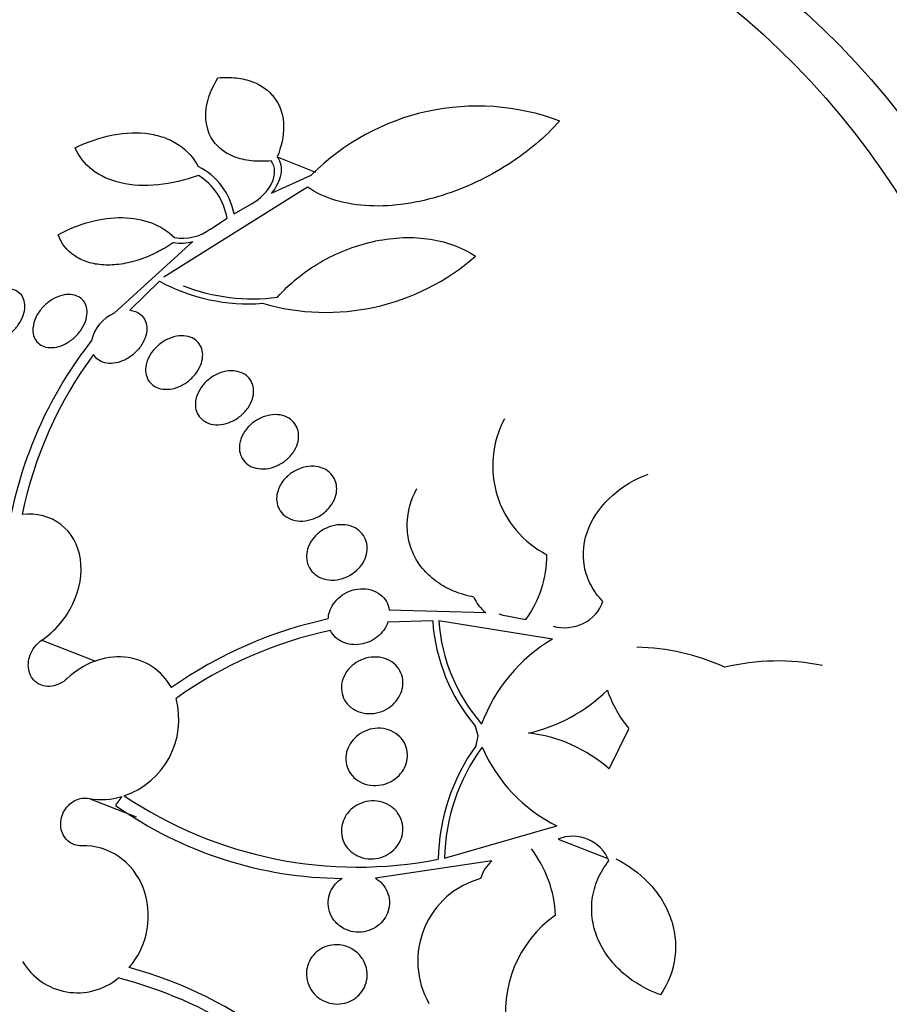
# Model space of a CAD drawing. Units: millimetres. Extents: x 0 to 1300, y 0 to 1742.
# Drawn here: x 997 to 1009, y 524 to 538 of the extents above; entities that cross this region are included whole.
import ezdxf
from ezdxf import colors
from ezdxf.entities.mleader import LeaderData, LeaderLine
from ezdxf.math import Vec2, Vec3

# ---------------------------------------------------------------- set-up
doc = ezdxf.new("R2010")
doc.units = ezdxf.units.MM
doc.layers.add('DV6_Défaut', color=7, linetype='Continuous')
doc.layers.add('Défaut', color=7, linetype='Continuous')

# ---------------------------------------------------------------- blocks, each defined once
blk = doc.blocks.new('_DOT')
at = {"color": 0}
blk.add_line((0, 0), (-1, 0), dxfattribs=at)
at = {"color": 0, "const_width": 0.333}
blk.add_lwpolyline([(-0.1665, 0, 1), (0.1665, 0, 1)], format="xyb", close=True, dxfattribs=at)
blk = doc.blocks.new('SE5')
at = {"layer": 'DV6_Défaut', "color": 7, "linetype": 'Continuous'}
for p, q in [((1000.238, 535.651), (1000.759, 535.447)), ((1000.161, 535.161), (1000.7, 535.406)), ((1000.65, 535.243), (998.706, 534.026)), ((999.654, 534.88), (999.891, 535.018)), ((999.336, 534.677), (999.559, 534.822)), ((998.031, 533.538), (999.097, 534.508)), ((998.644, 533.97), (998.245, 533.578)), ((1001.755, 529.524), (1003.063, 529.489)), ((1003.348, 529.445), (1003.605, 529.395)), ((1002.343, 529.378), (1001.738, 529.36)), ((1003.965, 529.13), (1002.426, 529.376)), ((997.053, 529.116), (997.777, 528.833)), ((1002.958, 527.821), (1002.924, 527.949)), ((1002.93, 527.689), (1002.958, 527.821)), ((1004.734, 527.374), (1004.998, 527.918)), ((997.694, 526.975), (998.329, 526.727)), ((1002.502, 526.166), (1004.025, 526.603)), ((1004.042, 526.424), (1004.713, 526.161)), ((1003.142, 526.131), (1001.568, 525.896))]:
    blk.add_line(p, q, dxfattribs=at)
for centre, radius, start, end in [((1002.948, 533.168), 3.172, 69.4313, 135.129), ((998.778, 534.722), 0.89, 10.2577, 63.8715), ((998.729, 534.687), 0.841, 9.2584, 58.2163), ((998.962, 535.18), 0.627, 259.3627, 306.693), ((998.938, 535.078), 0.592, 259.999, 285.5489), ((1000.901, 536.611), 3.062, 253.6726, 311.2639), ((999.852, 536.216), 2.551, 241.7298, 274.2508), ((999.905, 536.328), 2.595, 248.7491, 277.4556), ((998.248, 533.046), 0.537, 113.8484, 167.0143), ((1002.193, 529.671), 5.674, 141.9562, 168.6812), ((1002.179, 529.707), 5.506, 143.5244, 168.38), ((1004.502, 531.471), 1.347, 151.7343, 242.9004), ((1002.388, 530.273), 1.501, 324.1815, 359.9328), ((1003.348, 529.877), 0.482, 201.7559, 233.6982), ((1002.149, 523.729), 5.803, 102.1377, 125.1607), ((1003.408, 529.91), 0.469, 248.6737, 262.7584), ((1004.778, 529.536), 2.44, 183.7087, 220.5603), ((1004.803, 529.545), 2.383, 184.0581, 221.0375), ((1002.136, 523.732), 5.639, 102.0356, 125.4079), ((1005.097, 527.211), 2.228, 120.5491, 159.8086), ((1005.043, 526.003), 3.018, 65.4744, 88.7727), ((1007.009, 525.826), 3.008, 78.2922, 103.7239), ((1003.147, 530.047), 2.242, 282.6477, 314.1492), ((1006.272, 528.968), 1.651, 198.6861, 219.4613), ((997.816, 528.043), 1.091, 288.8186, 15.1055), ((1003.4, 525.844), 2.03, 48.9294, 83.2638), ((1005.104, 526.113), 2.685, 144.053, 179.173), ((1005.123, 526.113), 2.621, 143.5916, 178.8438), ((1004.982, 528.523), 2.146, 203.4675, 243.5053), ((1001.328, 531.703), 5.657, 236.0418, 281.1173), ((997.866, 527.865), 0.906, 259.0929, 287.4237), ((1001.156, 531.263), 5.37, 234.6818, 269.5931), ((1004.242, 525.941), 0.522, 21.3306, 112.5353), ((1002.453, 525.339), 1.552, 2.0767, 37.8614), ((1003.521, 525.724), 0.556, 132.9592, 162.539), ((1003.298, 524.775), 1.157, 105.4039, 209.6925), ((1004.927, 524.09), 1.599, 125.2765, 190.1164), ((997.535, 525.209), 0.863, 210.5985, 309.7676), ((996.785, 519.28), 5.598, 52.0078, 74.9818), ((996.648, 518.938), 5.79, 39.3954, 75.5999)]:
    blk.add_arc(centre, radius, start, end, dxfattribs=at)
for centre, major_axis, start_param, end_param in [((1008.424, 521.552), (-9.694, -24.758), 0, 3.749035), ((1007.558, 521.891), (-9.445, -24.122), 0, 3.84615), ((1008.099, 521.679), (-9.606, -24.532), 0, 3.764997), ((1008.776, 521.414), (-9.784, -24.986), 0, 3.674519), ((1005.662, 522.633), (-8.742, -22.326), 0, 4.15598), ((1005.391, 522.739), (-8.621, -22.018), 0, 4.125452), ((1004.691, 523.013), (-8.26, -21.095), 0, 3.809823), ((1001.441, 524.286), (-6.893, -17.605), 0, 4.32116), ((1001.441, 524.286), (-6.891, -17.599), 0, 4.321109), ((1001.441, 524.286), (-6.745, -17.227), 0, 3.815868), ((1000.832, 524.525), (-6.563, -16.761), 0, 3.886616), ((1004.691, 523.013), (-8.021, -20.486), 0, 3.141593), ((1000.343, 524.716), (-6.381, -16.295), 0.562065, 3.937623), ((1002.877, 523.724), (-7.474, -19.089), 0.017355, 3.141593), ((1003.337, 523.544), (-7.474, -19.089), 0, 3.141593), ((1004.149, 523.226), (-8.021, -20.486), 0.395568, 2.761051)]:
    blk.add_ellipse(centre, major_axis=major_axis, ratio=0.81339, start_param=start_param, end_param=end_param, dxfattribs=at)
for centre, major_axis in [((998.658, 525.376), (-5.56, -14.2)), ((998.361, 525.492), (-5.378, -13.735))]:
    blk.add_ellipse(centre, major_axis=major_axis, ratio=0.81339, dxfattribs=at)
for points, knots in [([(1009.661, 543.018), (1009.174, 543.188), (1008.086, 543.559), (1006.044, 543.839), (1003.733, 543.838), (1001.389, 543.481), (999.077, 542.782), (996.826, 541.749), (994.678, 540.399), (992.671, 538.753), (990.84, 536.841), (989.219, 534.695), (987.836, 532.355), (986.717, 529.86), (985.882, 527.255), (985.346, 524.584), (985.121, 521.894), (985.212, 519.231), (985.621, 516.644), (986.342, 514.179), (987.365, 511.884), (988.669, 509.803), (990.233, 507.972), (992.009, 506.444), (993.882, 505.258), (995.078, 504.79), (995.703, 504.552)], [0, 0, 0, 0, 0.025613, 0.067268, 0.108969, 0.150838, 0.192955, 0.235347, 0.277996, 0.320854, 0.363867, 0.406986, 0.450175, 0.493415, 0.536695, 0.580013, 0.623364, 0.666735, 0.710097, 0.753405, 0.796589, 0.83957, 0.882273, 0.924654, 0.96672, 1, 1, 1, 1]), ([(999.436, 536.722), (999.522, 536.73), (999.605, 536.729), (999.763, 536.711), (999.838, 536.694), (999.973, 536.643), (1000.034, 536.609), (1000.138, 536.528), (1000.182, 536.481), (1000.288, 536.324), (1000.323, 536.199), (1000.326, 535.934), (1000.296, 535.793), (1000.238, 535.651)], [0, 0, 0, 0, 0.125, 0.125, 0.25, 0.25, 0.375, 0.375, 0.5, 0.5, 0.75, 0.75, 1, 1, 1, 1]), ([(1000.156, 535.6), (1000.064, 535.59), (999.975, 535.59), (999.805, 535.608), (999.725, 535.627), (999.512, 535.712), (999.403, 535.806), (999.278, 536.035), (999.26, 536.169), (999.297, 536.445), (999.352, 536.585), (999.436, 536.722)], [0, 0, 0, 0, 0.125, 0.125, 0.25, 0.25, 0.5, 0.5, 0.75, 0.75, 1, 1, 1, 1]), ([(1004.062, 536.138), (1003.868, 535.921), (1003.635, 535.724), (1003.091, 535.375), (1002.795, 535.233), (1002.309, 535.08), (1002.145, 535.042), (1001.815, 534.993), (1001.647, 534.983), (1001.329, 534.998), (1001.174, 535.022), (1000.889, 535.107), (1000.761, 535.166), (1000.65, 535.243)], [0, 0, 0, 0, 0.25, 0.25, 0.5, 0.5, 0.625, 0.625, 0.75, 0.75, 0.875, 0.875, 1, 1, 1, 1]), ([(997.503, 535.776), (997.672, 535.857), (997.845, 535.916), (998.19, 535.982), (998.356, 535.987), (998.585, 535.952), (998.657, 535.933), (998.791, 535.883), (998.854, 535.85), (999.022, 535.737), (999.109, 535.638), (999.17, 535.521)], [0, 0, 0, 0, 0.25, 0.25, 0.5, 0.5, 0.625, 0.625, 0.75, 0.75, 1, 1, 1, 1]), ([(999.172, 535.401), (998.988, 535.337), (998.805, 535.293), (998.445, 535.257), (998.276, 535.265), (997.971, 535.335), (997.84, 535.396), (997.631, 535.559), (997.553, 535.66), (997.503, 535.776)], [0, 0, 0, 0, 0.25, 0.25, 0.5, 0.5, 0.75, 0.75, 1, 1, 1, 1]), ([(999.891, 535.018), (1000.015, 535.087), (1000.113, 535.189), (1000.216, 535.404), (1000.219, 535.519), (1000.156, 535.6)], [0, 0, 0, 0, 0.5, 0.5, 1, 1, 1, 1]), ([(1000.238, 535.651), (1000.287, 535.586), (1000.301, 535.503), (1000.27, 535.33), (1000.226, 535.241), (1000.161, 535.161)], [0, 0, 0, 0, 0.5, 0.5, 1, 1, 1, 1]), ([(997.272, 534.599), (997.414, 534.676), (997.559, 534.735), (997.855, 534.814), (998.002, 534.834), (998.283, 534.829), (998.417, 534.804), (998.654, 534.714), (998.76, 534.648), (998.846, 534.564)], [0, 0, 0, 0, 0.25, 0.25, 0.5, 0.5, 0.75, 0.75, 1, 1, 1, 1]), ([(998.836, 534.495), (998.763, 534.445), (998.687, 534.4), (998.531, 534.322), (998.449, 534.287), (998.287, 534.234), (998.206, 534.215), (998.045, 534.191), (997.965, 534.187), (997.815, 534.195), (997.742, 534.208), (997.61, 534.249), (997.55, 534.278), (997.391, 534.385), (997.315, 534.483), (997.272, 534.599)], [0, 0, 0, 0, 0.125, 0.125, 0.25, 0.25, 0.375, 0.375, 0.5, 0.5, 0.625, 0.625, 0.75, 0.75, 1, 1, 1, 1]), ([(1000.242, 533.755), (1000.406, 533.939), (1000.601, 534.097), (1000.931, 534.29), (1001.045, 534.345), (1001.281, 534.439), (1001.404, 534.477), (1001.652, 534.533), (1001.775, 534.551), (1002.023, 534.565), (1002.148, 534.561), (1002.388, 534.529), (1002.503, 534.502), (1002.723, 534.424), (1002.827, 534.372), (1002.921, 534.31)], [0, 0, 0, 0, 0.25, 0.25, 0.375, 0.375, 0.5, 0.5, 0.625, 0.625, 0.75, 0.75, 0.875, 0.875, 1, 1, 1, 1]), ([(996.112, 533.415), (996.116, 533.457), (996.129, 533.501), (996.148, 533.543), (996.168, 533.586), (996.194, 533.628), (996.226, 533.667), (996.258, 533.705), (996.295, 533.741), (996.336, 533.77), (996.374, 533.798), (996.417, 533.822), (996.459, 533.838), (996.498, 533.853), (996.539, 533.862), (996.577, 533.864), (996.613, 533.866), (996.647, 533.862), (996.678, 533.852), (996.708, 533.842), (996.734, 533.826), (996.756, 533.806), (996.778, 533.785), (996.795, 533.759), (996.806, 533.729), (996.818, 533.699), (996.824, 533.663), (996.823, 533.627), (996.822, 533.588), (996.814, 533.547), (996.799, 533.506), (996.784, 533.463), (996.762, 533.42), (996.734, 533.379), (996.705, 533.339), (996.671, 533.301), (996.632, 533.268), (996.595, 533.236), (996.554, 533.209), (996.511, 533.189), (996.472, 533.17), (996.43, 533.156), (996.391, 533.15), (996.353, 533.144), (996.316, 533.145), (996.284, 533.151), (996.251, 533.158), (996.222, 533.17), (996.198, 533.188), (996.173, 533.205), (996.153, 533.228), (996.138, 533.255), (996.123, 533.283), (996.114, 533.316), (996.111, 533.351), (996.109, 533.371), (996.109, 533.393), (996.112, 533.415)], [0, 0, 0, 0, 0.059031, 0.059031, 0.059031, 0.118084, 0.118084, 0.118084, 0.176563, 0.176563, 0.176563, 0.232088, 0.232088, 0.232088, 0.283882, 0.283882, 0.283882, 0.333077, 0.333077, 0.333077, 0.381772, 0.381772, 0.381772, 0.43201, 0.43201, 0.43201, 0.485194, 0.485194, 0.485194, 0.541687, 0.541687, 0.541687, 0.600491, 0.600491, 0.600491, 0.659363, 0.659363, 0.659363, 0.715817, 0.715817, 0.715817, 0.768618, 0.768618, 0.768618, 0.818424, 0.818424, 0.818424, 0.867112, 0.867112, 0.867112, 0.916735, 0.916735, 0.916735, 0.968888, 0.968888, 0.968888, 1, 1, 1, 1]), ([(996.933, 533.35), (996.938, 533.392), (996.951, 533.436), (996.97, 533.478), (996.99, 533.52), (997.017, 533.562), (997.049, 533.6), (997.082, 533.638), (997.12, 533.673), (997.162, 533.702), (997.202, 533.73), (997.246, 533.753), (997.29, 533.768), (997.332, 533.782), (997.374, 533.791), (997.414, 533.791), (997.451, 533.792), (997.487, 533.787), (997.519, 533.775), (997.55, 533.764), (997.577, 533.747), (997.599, 533.725), (997.621, 533.703), (997.638, 533.676), (997.649, 533.647), (997.661, 533.615), (997.667, 533.58), (997.666, 533.544), (997.664, 533.505), (997.656, 533.464), (997.642, 533.424), (997.626, 533.382), (997.604, 533.339), (997.575, 533.3), (997.546, 533.26), (997.511, 533.222), (997.471, 533.19), (997.433, 533.158), (997.39, 533.131), (997.346, 533.111), (997.304, 533.093), (997.261, 533.08), (997.219, 533.075), (997.18, 533.07), (997.142, 533.072), (997.107, 533.08), (997.074, 533.088), (997.044, 533.102), (997.019, 533.121), (996.994, 533.139), (996.974, 533.164), (996.959, 533.191), (996.944, 533.22), (996.935, 533.253), (996.932, 533.288), (996.93, 533.308), (996.931, 533.329), (996.933, 533.35)], [0, 0, 0, 0, 0.058786, 0.058786, 0.058786, 0.117544, 0.117544, 0.117544, 0.176568, 0.176568, 0.176568, 0.233403, 0.233403, 0.233403, 0.286559, 0.286559, 0.286559, 0.336509, 0.336509, 0.336509, 0.385131, 0.385131, 0.385131, 0.434578, 0.434578, 0.434578, 0.486543, 0.486543, 0.486543, 0.541826, 0.541826, 0.541826, 0.599965, 0.599965, 0.599965, 0.65912, 0.65912, 0.65912, 0.716725, 0.716725, 0.716725, 0.77092, 0.77092, 0.77092, 0.821673, 0.821673, 0.821673, 0.870529, 0.870529, 0.870529, 0.919577, 0.919577, 0.919577, 0.970634, 0.970634, 0.970634, 1, 1, 1, 1]), ([(998.245, 533.578), (998.272, 533.576), (998.297, 533.57), (998.32, 533.561), (998.352, 533.549), (998.381, 533.531), (998.404, 533.508), (998.427, 533.486), (998.444, 533.458), (998.456, 533.428), (998.468, 533.396), (998.474, 533.361), (998.473, 533.325), (998.473, 533.287), (998.465, 533.246), (998.451, 533.207), (998.436, 533.165), (998.414, 533.124), (998.386, 533.085), (998.358, 533.045), (998.322, 533.008), (998.283, 532.975), (998.244, 532.944), (998.199, 532.917), (998.154, 532.897), (998.111, 532.878), (998.065, 532.865), (998.021, 532.861), (997.98, 532.856), (997.94, 532.858), (997.903, 532.867), (997.869, 532.876), (997.837, 532.891), (997.811, 532.911), (997.786, 532.93), (997.766, 532.953), (997.751, 532.98)], [0, 0, 0, 0, 0.057713, 0.057713, 0.057713, 0.136926, 0.136926, 0.136926, 0.216195, 0.216195, 0.216195, 0.298533, 0.298533, 0.298533, 0.385926, 0.385926, 0.385926, 0.478549, 0.478549, 0.478549, 0.574317, 0.574317, 0.574317, 0.669331, 0.669331, 0.669331, 0.759785, 0.759785, 0.759785, 0.844288, 0.844288, 0.844288, 0.924451, 0.924451, 0.924451, 1, 1, 1, 1]), ([(998.486, 532.91), (998.504, 532.953), (998.529, 532.996), (998.561, 533.034), (998.592, 533.072), (998.629, 533.108), (998.671, 533.137), (998.712, 533.167), (998.758, 533.191), (998.805, 533.207), (998.85, 533.223), (998.897, 533.232), (998.942, 533.233), (998.984, 533.234), (999.025, 533.228), (999.061, 533.215), (999.095, 533.203), (999.126, 533.184), (999.151, 533.161), (999.176, 533.139), (999.195, 533.111), (999.208, 533.08), (999.221, 533.049), (999.229, 533.014), (999.23, 532.979), (999.23, 532.941), (999.224, 532.901), (999.212, 532.863), (999.199, 532.822), (999.178, 532.78), (999.152, 532.742), (999.125, 532.703), (999.091, 532.665), (999.053, 532.633), (999.014, 532.6), (998.97, 532.572), (998.924, 532.551), (998.879, 532.531), (998.832, 532.517), (998.785, 532.511), (998.742, 532.506), (998.699, 532.508), (998.66, 532.517), (998.623, 532.525), (998.589, 532.54), (998.56, 532.561), (998.533, 532.58), (998.51, 532.606), (998.493, 532.634), (998.476, 532.663), (998.465, 532.696), (998.46, 532.731), (998.455, 532.767), (998.457, 532.805), (998.466, 532.843), (998.47, 532.866), (998.477, 532.888), (998.486, 532.91)], [0, 0, 0, 0, 0.058874, 0.058874, 0.058874, 0.11773, 0.11773, 0.11773, 0.176663, 0.176663, 0.176663, 0.233214, 0.233214, 0.233214, 0.286047, 0.286047, 0.286047, 0.335798, 0.335798, 0.335798, 0.384409, 0.384409, 0.384409, 0.434017, 0.434017, 0.434017, 0.486253, 0.486253, 0.486253, 0.541822, 0.541822, 0.541822, 0.600139, 0.600139, 0.600139, 0.659263, 0.659263, 0.659263, 0.716626, 0.716626, 0.716626, 0.770498, 0.770498, 0.770498, 0.821011, 0.821011, 0.821011, 0.869802, 0.869802, 0.869802, 0.918959, 0.918959, 0.918959, 0.970255, 0.970255, 0.970255, 1, 1, 1, 1]), ([(999.158, 532.44), (999.176, 532.483), (999.201, 532.525), (999.232, 532.563), (999.263, 532.601), (999.3, 532.636), (999.341, 532.665), (999.383, 532.694), (999.43, 532.718), (999.477, 532.734), (999.524, 532.75), (999.572, 532.758), (999.619, 532.759), (999.662, 532.759), (999.705, 532.752), (999.744, 532.738), (999.779, 532.725), (999.812, 532.705), (999.838, 532.68), (999.863, 532.657), (999.883, 532.628), (999.897, 532.596), (999.911, 532.564), (999.918, 532.529), (999.919, 532.493), (999.92, 532.455), (999.914, 532.416), (999.902, 532.377), (999.889, 532.337), (999.869, 532.296), (999.844, 532.259), (999.817, 532.22), (999.783, 532.183), (999.745, 532.151), (999.706, 532.119), (999.662, 532.091), (999.616, 532.071), (999.57, 532.051), (999.521, 532.037), (999.474, 532.032), (999.428, 532.027), (999.383, 532.029), (999.342, 532.039), (999.304, 532.049), (999.268, 532.065), (999.238, 532.087), (999.209, 532.108), (999.185, 532.134), (999.168, 532.164), (999.15, 532.194), (999.139, 532.228), (999.134, 532.263), (999.129, 532.299), (999.131, 532.338), (999.139, 532.376), (999.143, 532.397), (999.15, 532.418), (999.158, 532.44)], [0, 0, 0, 0, 0.058337, 0.058337, 0.058337, 0.116608, 0.116608, 0.116608, 0.175793, 0.175793, 0.175793, 0.233542, 0.233542, 0.233542, 0.287875, 0.287875, 0.287875, 0.338656, 0.338656, 0.338656, 0.387451, 0.387451, 0.387451, 0.43643, 0.43643, 0.43643, 0.48748, 0.48748, 0.48748, 0.541721, 0.541721, 0.541721, 0.599112, 0.599112, 0.599112, 0.658215, 0.658215, 0.658215, 0.71656, 0.71656, 0.71656, 0.771904, 0.771904, 0.771904, 0.823609, 0.823609, 0.823609, 0.872832, 0.872832, 0.872832, 0.921601, 0.921601, 0.921601, 0.971878, 0.971878, 0.971878, 1, 1, 1, 1]), ([(999.751, 531.848), (999.767, 531.891), (999.792, 531.934), (999.822, 531.971), (999.852, 532.009), (999.889, 532.044), (999.929, 532.072), (999.97, 532.101), (1000.017, 532.125), (1000.065, 532.141), (1000.112, 532.157), (1000.162, 532.166), (1000.21, 532.166), (1000.255, 532.167), (1000.301, 532.159), (1000.341, 532.145), (1000.379, 532.131), (1000.413, 532.11), (1000.441, 532.084), (1000.468, 532.059), (1000.489, 532.029), (1000.504, 531.996), (1000.518, 531.964), (1000.526, 531.928), (1000.528, 531.891), (1000.53, 531.854), (1000.524, 531.814), (1000.513, 531.776), (1000.501, 531.736), (1000.482, 531.696), (1000.457, 531.66), (1000.431, 531.621), (1000.398, 531.584), (1000.361, 531.553), (1000.323, 531.521), (1000.279, 531.493), (1000.233, 531.473), (1000.186, 531.453), (1000.137, 531.439), (1000.088, 531.434), (1000.041, 531.429), (999.994, 531.431), (999.951, 531.442), (999.91, 531.451), (999.872, 531.469), (999.84, 531.492), (999.81, 531.513), (999.785, 531.541), (999.766, 531.572), (999.748, 531.603), (999.735, 531.637), (999.73, 531.673), (999.724, 531.71), (999.726, 531.748), (999.733, 531.786), (999.737, 531.807), (999.743, 531.828), (999.751, 531.848)], [0, 0, 0, 0, 0.057434, 0.057434, 0.057434, 0.114758, 0.114758, 0.114758, 0.17375, 0.17375, 0.17375, 0.232418, 0.232418, 0.232418, 0.288334, 0.288334, 0.288334, 0.340503, 0.340503, 0.340503, 0.38988, 0.38988, 0.38988, 0.438519, 0.438519, 0.438519, 0.488501, 0.488501, 0.488501, 0.541319, 0.541319, 0.541319, 0.597468, 0.597468, 0.597468, 0.656106, 0.656106, 0.656106, 0.715093, 0.715093, 0.715093, 0.771898, 0.771898, 0.771898, 0.825091, 0.825091, 0.825091, 0.875139, 0.875139, 0.875139, 0.92384, 0.92384, 0.92384, 0.973267, 0.973267, 0.973267, 1, 1, 1, 1]), ([(1000.276, 531.203), (1000.297, 531.245), (1000.327, 531.285), (1000.362, 531.32), (1000.397, 531.354), (1000.438, 531.384), (1000.481, 531.408), (1000.526, 531.432), (1000.575, 531.45), (1000.624, 531.459), (1000.672, 531.469), (1000.722, 531.471), (1000.769, 531.464), (1000.814, 531.458), (1000.857, 531.443), (1000.895, 531.422), (1000.93, 531.403), (1000.961, 531.376), (1000.984, 531.345), (1001.007, 531.316), (1001.024, 531.282), (1001.034, 531.246), (1001.043, 531.21), (1001.046, 531.172), (1001.043, 531.134), (1001.039, 531.095), (1001.029, 531.055), (1001.012, 531.017), (1000.995, 530.978), (1000.97, 530.939), (1000.941, 530.905), (1000.91, 530.869), (1000.873, 530.836), (1000.833, 530.809), (1000.79, 530.782), (1000.743, 530.76), (1000.695, 530.746), (1000.647, 530.731), (1000.597, 530.725), (1000.548, 530.726), (1000.502, 530.728), (1000.456, 530.737), (1000.415, 530.755), (1000.377, 530.771), (1000.342, 530.794), (1000.314, 530.822), (1000.287, 530.849), (1000.266, 530.881), (1000.252, 530.916), (1000.239, 530.95), (1000.231, 530.988), (1000.231, 531.026), (1000.231, 531.064), (1000.237, 531.104), (1000.25, 531.142), (1000.256, 531.163), (1000.265, 531.183), (1000.276, 531.203)], [0, 0, 0, 0, 0.057466, 0.057466, 0.057466, 0.114824, 0.114824, 0.114824, 0.173829, 0.173829, 0.173829, 0.232475, 0.232475, 0.232475, 0.288343, 0.288343, 0.288343, 0.340465, 0.340465, 0.340465, 0.389819, 0.389819, 0.389819, 0.438462, 0.438462, 0.438462, 0.488474, 0.488474, 0.488474, 0.541335, 0.541335, 0.541335, 0.597526, 0.597526, 0.597526, 0.656185, 0.656185, 0.656185, 0.715159, 0.715159, 0.715159, 0.771922, 0.771922, 0.771922, 0.825065, 0.825065, 0.825065, 0.875083, 0.875083, 0.875083, 0.92378, 0.92378, 0.92378, 0.973229, 0.973229, 0.973229, 1, 1, 1, 1]), ([(1004.646, 529.64), (1004.582, 529.706), (1004.528, 529.779), (1004.444, 529.938), (1004.414, 530.023), (1004.364, 530.284), (1004.387, 530.469), (1004.525, 530.801), (1004.638, 530.951), (1004.917, 531.197), (1005.08, 531.294), (1005.259, 531.363)], [0, 0, 0, 0, 0.125, 0.125, 0.25, 0.25, 0.5, 0.5, 0.75, 0.75, 1, 1, 1, 1]), ([(1002.901, 529.698), (1002.815, 529.714), (1002.734, 529.737), (1002.577, 529.797), (1002.502, 529.836), (1002.364, 529.927), (1002.302, 529.979), (1002.192, 530.097), (1002.144, 530.163), (1002.069, 530.303), (1002.04, 530.378), (1002.004, 530.534), (1001.996, 530.613), (1002.003, 530.855), (1002.048, 531.017), (1002.128, 531.166)], [0, 0, 0, 0, 0.125, 0.125, 0.25, 0.25, 0.375, 0.375, 0.5, 0.5, 0.625, 0.625, 0.75, 0.75, 1, 1, 1, 1]), ([(997.053, 529.116), (997.232, 529.238), (997.38, 529.412), (997.567, 529.804), (997.603, 530.018), (997.546, 530.403), (997.452, 530.571), (997.169, 530.789), (996.982, 530.838), (996.785, 530.816)], [0, 0, 0, 0, 0.25, 0.25, 0.5, 0.5, 0.75, 0.75, 1, 1, 1, 1]), ([(1000.674, 530.41), (1000.694, 530.452), (1000.723, 530.492), (1000.756, 530.527), (1000.79, 530.561), (1000.829, 530.591), (1000.871, 530.615), (1000.915, 530.639), (1000.963, 530.657), (1001.012, 530.668), (1001.061, 530.678), (1001.112, 530.68), (1001.16, 530.675), (1001.206, 530.669), (1001.252, 530.655), (1001.292, 530.633), (1001.329, 530.613), (1001.363, 530.586), (1001.389, 530.554), (1001.413, 530.524), (1001.432, 530.489), (1001.443, 530.451), (1001.454, 530.415), (1001.459, 530.376), (1001.456, 530.337), (1001.454, 530.298), (1001.444, 530.258), (1001.429, 530.221), (1001.413, 530.181), (1001.39, 530.143), (1001.362, 530.109), (1001.332, 530.073), (1001.296, 530.041), (1001.257, 530.015), (1001.216, 529.987), (1001.17, 529.964), (1001.123, 529.95), (1001.075, 529.935), (1001.024, 529.927), (1000.975, 529.928), (1000.927, 529.929), (1000.879, 529.938), (1000.836, 529.955), (1000.795, 529.971), (1000.758, 529.995), (1000.728, 530.025), (1000.699, 530.052), (1000.676, 530.085), (1000.66, 530.122), (1000.645, 530.156), (1000.636, 530.195), (1000.635, 530.233), (1000.633, 530.272), (1000.639, 530.312), (1000.65, 530.35), (1000.656, 530.371), (1000.664, 530.391), (1000.674, 530.41)], [0, 0, 0, 0, 0.056244, 0.056244, 0.056244, 0.112345, 0.112345, 0.112345, 0.17067, 0.17067, 0.17067, 0.229813, 0.229813, 0.229813, 0.287179, 0.287179, 0.287179, 0.34099, 0.34099, 0.34099, 0.391382, 0.391382, 0.391382, 0.440071, 0.440071, 0.440071, 0.489229, 0.489229, 0.489229, 0.540665, 0.540665, 0.540665, 0.595361, 0.595361, 0.595361, 0.653096, 0.653096, 0.653096, 0.712249, 0.712249, 0.712249, 0.77029, 0.77029, 0.77029, 0.825131, 0.825131, 0.825131, 0.876398, 0.876398, 0.876398, 0.925432, 0.925432, 0.925432, 0.974297, 0.974297, 0.974297, 1, 1, 1, 1]), ([(1000.929, 529.402), (1000.93, 529.433), (1000.936, 529.464), (1000.945, 529.494), (1000.957, 529.534), (1000.977, 529.573), (1001.001, 529.608), (1001.027, 529.645), (1001.059, 529.679), (1001.094, 529.707), (1001.132, 529.736), (1001.175, 529.761), (1001.219, 529.778), (1001.266, 529.797), (1001.316, 529.808), (1001.365, 529.811), (1001.414, 529.814), (1001.464, 529.809), (1001.511, 529.795), (1001.555, 529.782), (1001.598, 529.761), (1001.633, 529.733), (1001.667, 529.707), (1001.696, 529.674), (1001.716, 529.637), (1001.736, 529.603), (1001.749, 529.564), (1001.755, 529.524), (1001.755, 529.524), (1001.755, 529.524), (1001.755, 529.524)], [0, 0, 0, 0, 0.079243, 0.079243, 0.079243, 0.185564, 0.185564, 0.185564, 0.29598, 0.29598, 0.29598, 0.413341, 0.413341, 0.413341, 0.536272, 0.536272, 0.536272, 0.660637, 0.660637, 0.660637, 0.781006, 0.781006, 0.781006, 0.893803, 0.893803, 0.893803, 0.99953, 0.99953, 0.99953, 1, 1, 1, 1]), ([(1003.974, 529.303), (1004.107, 529.266), (1004.256, 529.282), (1004.507, 529.403), (1004.611, 529.51), (1004.646, 529.64)], [0, 0, 0, 0, 0.5, 0.5, 1, 1, 1, 1]), ([(1001.738, 529.36), (1001.711, 529.283), (1001.66, 529.213), (1001.527, 529.107), (1001.447, 529.072), (1001.283, 529.047), (1001.198, 529.056), (1001.055, 529.121), (1000.995, 529.176), (1000.961, 529.246)], [0, 0, 0, 0, 0.25, 0.25, 0.5, 0.5, 0.75, 0.75, 1, 1, 1, 1]), ([(997.396, 528.597), (997.366, 528.569), (997.332, 528.545), (997.297, 528.528), (997.262, 528.51), (997.223, 528.498), (997.186, 528.493), (997.149, 528.488), (997.111, 528.49), (997.077, 528.498), (997.042, 528.506), (997.01, 528.521), (996.982, 528.541), (996.954, 528.561), (996.93, 528.588), (996.912, 528.617), (996.894, 528.647), (996.881, 528.681), (996.875, 528.717), (996.868, 528.753), (996.867, 528.792), (996.873, 528.83), (996.878, 528.868), (996.89, 528.907), (996.907, 528.943), (996.924, 528.98), (996.947, 529.015), (996.974, 529.046), (996.997, 529.073), (997.024, 529.097), (997.053, 529.116)], [0, 0, 0, 0, 0.102466, 0.102466, 0.102466, 0.205511, 0.205511, 0.205511, 0.308133, 0.308133, 0.308133, 0.40966, 0.40966, 0.40966, 0.510035, 0.510035, 0.510035, 0.609709, 0.609709, 0.609709, 0.709422, 0.709422, 0.709422, 0.809883, 0.809883, 0.809883, 0.911488, 0.911488, 0.911488, 1, 1, 1, 1]), ([(998.807, 528.473), (998.743, 528.591), (998.651, 528.69), (998.432, 528.832), (998.304, 528.875), (998.036, 528.898), (997.896, 528.878), (997.629, 528.778), (997.504, 528.7), (997.396, 528.597)], [0, 0, 0, 0, 0.25, 0.25, 0.5, 0.5, 0.75, 0.75, 1, 1, 1, 1]), ([(1001.134, 528.605), (1001.15, 528.647), (1001.174, 528.687), (1001.203, 528.722), (1001.233, 528.757), (1001.268, 528.788), (1001.306, 528.812), (1001.347, 528.838), (1001.391, 528.858), (1001.437, 528.871), (1001.485, 528.884), (1001.536, 528.89), (1001.584, 528.887), (1001.634, 528.884), (1001.683, 528.873), (1001.727, 528.854), (1001.77, 528.836), (1001.81, 528.809), (1001.842, 528.777), (1001.873, 528.746), (1001.898, 528.709), (1001.914, 528.669), (1001.93, 528.632), (1001.939, 528.59), (1001.94, 528.549), (1001.942, 528.509), (1001.936, 528.468), (1001.924, 528.429), (1001.911, 528.39), (1001.892, 528.351), (1001.868, 528.317), (1001.842, 528.281), (1001.811, 528.248), (1001.776, 528.221), (1001.739, 528.192), (1001.696, 528.168), (1001.653, 528.152), (1001.606, 528.134), (1001.557, 528.124), (1001.508, 528.122), (1001.459, 528.119), (1001.408, 528.125), (1001.362, 528.14), (1001.316, 528.153), (1001.273, 528.176), (1001.236, 528.205), (1001.202, 528.232), (1001.172, 528.267), (1001.151, 528.305), (1001.13, 528.341), (1001.117, 528.381), (1001.111, 528.423), (1001.105, 528.462), (1001.107, 528.504), (1001.115, 528.544), (1001.12, 528.565), (1001.126, 528.585), (1001.134, 528.605)], [0, 0, 0, 0, 0.05317, 0.05317, 0.05317, 0.106177, 0.106177, 0.106177, 0.161738, 0.161738, 0.161738, 0.220051, 0.220051, 0.220051, 0.279196, 0.279196, 0.279196, 0.336593, 0.336593, 0.336593, 0.390444, 0.390444, 0.390444, 0.440864, 0.440864, 0.440864, 0.489559, 0.489559, 0.489559, 0.5387, 0.5387, 0.5387, 0.590103, 0.590103, 0.590103, 0.64476, 0.64476, 0.64476, 0.702466, 0.702466, 0.702466, 0.761615, 0.761615, 0.761615, 0.819681, 0.819681, 0.819681, 0.874561, 0.874561, 0.874561, 0.92586, 0.92586, 0.92586, 0.974907, 0.974907, 0.974907, 1, 1, 1, 1]), ([(1001.168, 527.506), (1001.167, 527.547), (1001.173, 527.589), (1001.186, 527.629), (1001.199, 527.669), (1001.219, 527.707), (1001.244, 527.742), (1001.27, 527.777), (1001.302, 527.808), (1001.337, 527.834), (1001.374, 527.862), (1001.416, 527.884), (1001.459, 527.899), (1001.505, 527.915), (1001.554, 527.923), (1001.601, 527.924), (1001.651, 527.925), (1001.701, 527.918), (1001.747, 527.902), (1001.793, 527.887), (1001.836, 527.863), (1001.873, 527.832), (1001.908, 527.803), (1001.938, 527.766), (1001.96, 527.726), (1001.98, 527.688), (1001.994, 527.646), (1001.999, 527.603), (1002.004, 527.562), (1002.002, 527.52), (1001.993, 527.479), (1001.984, 527.439), (1001.968, 527.399), (1001.946, 527.363), (1001.924, 527.327), (1001.896, 527.293), (1001.864, 527.264), (1001.83, 527.234), (1001.791, 527.209), (1001.75, 527.19), (1001.706, 527.17), (1001.659, 527.157), (1001.612, 527.152), (1001.563, 527.146), (1001.512, 527.149), (1001.465, 527.159), (1001.417, 527.17), (1001.371, 527.189), (1001.331, 527.216), (1001.292, 527.241), (1001.257, 527.274), (1001.231, 527.312), (1001.206, 527.348), (1001.187, 527.389), (1001.177, 527.432), (1001.171, 527.456), (1001.168, 527.481), (1001.168, 527.506)], [0, 0, 0, 0, 0.049439, 0.049439, 0.049439, 0.098799, 0.098799, 0.098799, 0.149365, 0.149365, 0.149365, 0.202913, 0.202913, 0.202913, 0.259689, 0.259689, 0.259689, 0.318611, 0.318611, 0.318611, 0.377386, 0.377386, 0.377386, 0.433541, 0.433541, 0.433541, 0.485953, 0.485953, 0.485953, 0.53546, 0.53546, 0.53546, 0.584077, 0.584077, 0.584077, 0.633911, 0.633911, 0.633911, 0.686507, 0.686507, 0.686507, 0.742439, 0.742439, 0.742439, 0.800963, 0.800963, 0.800963, 0.860009, 0.860009, 0.860009, 0.917027, 0.917027, 0.917027, 0.970469, 0.970469, 0.970469, 1, 1, 1, 1]), ([(997.593, 526.334), (997.559, 526.333), (997.525, 526.338), (997.493, 526.349), (997.461, 526.361), (997.431, 526.378), (997.406, 526.4), (997.38, 526.422), (997.359, 526.45), (997.343, 526.481), (997.327, 526.511), (997.316, 526.546), (997.311, 526.581), (997.306, 526.616), (997.306, 526.653), (997.313, 526.689), (997.319, 526.725), (997.331, 526.76), (997.348, 526.793), (997.365, 526.825), (997.387, 526.855), (997.412, 526.881), (997.438, 526.907), (997.467, 526.929), (997.499, 526.945), (997.53, 526.962), (997.565, 526.973), (997.599, 526.978), (997.631, 526.982), (997.663, 526.981), (997.694, 526.975)], [0, 0, 0, 0, 0.102042, 0.102042, 0.102042, 0.204313, 0.204313, 0.204313, 0.306181, 0.306181, 0.306181, 0.406974, 0.406974, 0.406974, 0.506616, 0.506616, 0.506616, 0.605542, 0.605542, 0.605542, 0.70448, 0.70448, 0.70448, 0.804143, 0.804143, 0.804143, 0.904934, 0.904934, 0.904934, 1, 1, 1, 1]), ([(1001.24, 526.253), (1001.207, 526.281), (1001.178, 526.316), (1001.156, 526.353), (1001.135, 526.391), (1001.119, 526.434), (1001.112, 526.478), (1001.105, 526.52), (1001.106, 526.564), (1001.114, 526.606), (1001.122, 526.647), (1001.137, 526.687), (1001.157, 526.724), (1001.178, 526.761), (1001.205, 526.795), (1001.236, 526.824), (1001.269, 526.854), (1001.306, 526.879), (1001.346, 526.898), (1001.388, 526.918), (1001.433, 526.931), (1001.479, 526.937), (1001.527, 526.944), (1001.576, 526.942), (1001.623, 526.933), (1001.672, 526.923), (1001.719, 526.904), (1001.76, 526.879), (1001.801, 526.854), (1001.838, 526.82), (1001.867, 526.782), (1001.894, 526.745), (1001.915, 526.703), (1001.927, 526.659), (1001.939, 526.617), (1001.943, 526.573), (1001.939, 526.529), (1001.936, 526.488), (1001.925, 526.446), (1001.908, 526.408), (1001.891, 526.369), (1001.867, 526.333), (1001.839, 526.302), (1001.81, 526.269), (1001.775, 526.241), (1001.738, 526.219), (1001.699, 526.196), (1001.655, 526.178), (1001.611, 526.168), (1001.564, 526.157), (1001.515, 526.154), (1001.468, 526.159), (1001.419, 526.164), (1001.37, 526.177), (1001.326, 526.198), (1001.295, 526.213), (1001.266, 526.231), (1001.24, 526.253)], [0, 0, 0, 0, 0.052773, 0.052773, 0.052773, 0.10571, 0.10571, 0.10571, 0.15634, 0.15634, 0.15634, 0.205195, 0.205195, 0.205195, 0.254332, 0.254332, 0.254332, 0.305546, 0.305546, 0.305546, 0.359903, 0.359903, 0.359903, 0.417354, 0.417354, 0.417354, 0.476485, 0.476485, 0.476485, 0.534826, 0.534826, 0.534826, 0.590102, 0.590102, 0.590102, 0.641669, 0.641669, 0.641669, 0.690758, 0.690758, 0.690758, 0.739493, 0.739493, 0.739493, 0.789887, 0.789887, 0.789887, 0.843285, 0.843285, 0.843285, 0.899972, 0.899972, 0.899972, 0.958855, 0.958855, 0.958855, 1, 1, 1, 1]), ([(998.235, 524.687), (998.361, 524.833), (998.446, 525.015), (998.512, 525.399), (998.492, 525.597), (998.355, 525.942), (998.238, 526.09), (997.946, 526.288), (997.772, 526.339), (997.593, 526.334)], [0, 0, 0, 0, 0.25, 0.25, 0.5, 0.5, 0.75, 0.75, 1, 1, 1, 1]), ([(1005.425, 524.319), (1005.243, 524.384), (1005.078, 524.477), (1004.859, 524.664), (1004.793, 524.733), (1004.677, 524.884), (1004.627, 524.967), (1004.55, 525.141), (1004.523, 525.231), (1004.493, 525.42), (1004.491, 525.516), (1004.515, 525.704), (1004.541, 525.798), (1004.617, 525.973), (1004.668, 526.056), (1004.729, 526.131)], [0, 0, 0, 0, 0.25, 0.25, 0.375, 0.375, 0.5, 0.5, 0.625, 0.625, 0.75, 0.75, 0.875, 0.875, 1, 1, 1, 1]), ([(1004.822, 526.156), (1004.989, 526.075), (1005.138, 525.968), (1005.329, 525.768), (1005.385, 525.696), (1005.483, 525.543), (1005.524, 525.46), (1005.588, 525.287), (1005.61, 525.199), (1005.633, 525.018), (1005.633, 524.924), (1005.6, 524.65), (1005.532, 524.473), (1005.425, 524.319)], [0, 0, 0, 0, 0.25, 0.25, 0.375, 0.375, 0.5, 0.5, 0.625, 0.625, 0.75, 0.75, 1, 1, 1, 1]), ([(1001.568, 525.896), (1001.585, 525.885), (1001.602, 525.874), (1001.617, 525.861), (1001.654, 525.83), (1001.686, 525.791), (1001.71, 525.749), (1001.732, 525.708), (1001.747, 525.663), (1001.754, 525.617), (1001.76, 525.573), (1001.758, 525.528), (1001.749, 525.485), (1001.74, 525.444), (1001.724, 525.403), (1001.703, 525.367), (1001.681, 525.331), (1001.653, 525.298), (1001.622, 525.27), (1001.589, 525.241), (1001.552, 525.218), (1001.512, 525.201), (1001.47, 525.182), (1001.425, 525.171), (1001.38, 525.167), (1001.333, 525.162), (1001.284, 525.166), (1001.238, 525.177), (1001.191, 525.189), (1001.145, 525.209), (1001.104, 525.236), (1001.075, 525.255), (1001.049, 525.278), (1001.026, 525.304), (1000.997, 525.336), (1000.973, 525.375), (1000.956, 525.416), (1000.94, 525.457), (1000.93, 525.502), (1000.929, 525.547), (1000.927, 525.59), (1000.933, 525.634), (1000.947, 525.675), (1000.959, 525.715), (1000.979, 525.754), (1001.004, 525.788), (1001.029, 525.822), (1001.06, 525.853), (1001.094, 525.878), (1001.102, 525.883), (1001.11, 525.889), (1001.118, 525.894)], [0, 0, 0, 0, 0.029461, 0.029461, 0.029461, 0.101212, 0.101212, 0.101212, 0.169168, 0.169168, 0.169168, 0.232566, 0.232566, 0.232566, 0.292943, 0.292943, 0.292943, 0.352916, 0.352916, 0.352916, 0.414956, 0.414956, 0.414956, 0.480706, 0.480706, 0.480706, 0.550496, 0.550496, 0.550496, 0.622961, 0.622961, 0.622961, 0.673588, 0.673588, 0.673588, 0.738465, 0.738465, 0.738465, 0.803544, 0.803544, 0.803544, 0.865798, 0.865798, 0.865798, 0.925897, 0.925897, 0.925897, 0.986372, 0.986372, 0.986372, 1, 1, 1, 1]), ([(1000.738, 524.333), (1000.708, 524.367), (1000.683, 524.406), (1000.665, 524.449), (1000.647, 524.491), (1000.637, 524.537), (1000.634, 524.584), (1000.632, 524.628), (1000.638, 524.674), (1000.651, 524.716), (1000.664, 524.757), (1000.683, 524.796), (1000.708, 524.83), (1000.733, 524.864), (1000.763, 524.894), (1000.797, 524.919), (1000.832, 524.944), (1000.871, 524.964), (1000.912, 524.976), (1000.955, 524.99), (1001, 524.997), (1001.044, 524.996), (1001.092, 524.995), (1001.139, 524.986), (1001.183, 524.97), (1001.229, 524.954), (1001.273, 524.928), (1001.31, 524.897), (1001.348, 524.865), (1001.38, 524.826), (1001.405, 524.783), (1001.428, 524.742), (1001.445, 524.695), (1001.452, 524.647), (1001.459, 524.603), (1001.458, 524.556), (1001.449, 524.511), (1001.441, 524.469), (1001.425, 524.428), (1001.403, 524.391), (1001.382, 524.355), (1001.354, 524.322), (1001.323, 524.294), (1001.291, 524.266), (1001.254, 524.244), (1001.216, 524.227), (1001.175, 524.21), (1001.131, 524.199), (1001.087, 524.195), (1001.041, 524.191), (1000.993, 524.195), (1000.948, 524.207), (1000.901, 524.219), (1000.856, 524.239), (1000.816, 524.266), (1000.787, 524.285), (1000.761, 524.308), (1000.738, 524.333)], [0, 0, 0, 0, 0.05418, 0.05418, 0.05418, 0.108539, 0.108539, 0.108539, 0.160294, 0.160294, 0.160294, 0.209576, 0.209576, 0.209576, 0.258371, 0.258371, 0.258371, 0.308646, 0.308646, 0.308646, 0.36178, 0.36178, 0.36178, 0.418179, 0.418179, 0.418179, 0.476937, 0.476937, 0.476937, 0.535879, 0.535879, 0.535879, 0.592468, 0.592468, 0.592468, 0.645344, 0.645344, 0.645344, 0.69512, 0.69512, 0.69512, 0.743728, 0.743728, 0.743728, 0.793307, 0.793307, 0.793307, 0.845498, 0.845498, 0.845498, 0.90102, 0.90102, 0.90102, 0.959308, 0.959308, 0.959308, 1, 1, 1, 1])]:
    blk.add_open_spline(points, degree=3, knots=knots, dxfattribs=at)
blk.add_open_spline([(998.052, 526.882), (998.094, 526.941), (998.137, 527)], degree=2, dxfattribs=at)

msp = doc.modelspace()

# ---------------------------------------------------------------- block references
at = {"layer": 'Défaut'}
msp.add_blockref('SE5', (0, 0), dxfattribs=at)

# ---------------------------------------------------------------- leaders
at = {"layer": 'Défaut', "color": 7, "linetype": 'Continuous'}
ml = msp.add_multileader_mtext('Standard', dxfattribs=at)
ml.set_content('{\\pxsm0.9;\\fSolid Edge ISO|b1||i0||c0|p34;\\W1.;06/02/2018\\P}', color=256)
ml.set_leader_properties()
ml.set_arrow_properties(name='DOT')
ml.build(insert=Vec2(0, 0))
ml.multileader.update_dxf_attribs({"leader_type": 0, "dogleg_length": 0, "arrow_head_size": 12})
ctx = ml.context
ctx.base_point, ctx.char_height, ctx.arrow_head_size, ctx.landing_gap_size = Vec3(1057.562, 1734.906), 12, 12, 4.2
notes = []
notes.append((ctx, [(0, (0, 0, 0), (0, 0), (1, 0), 1, [])]))
ctx.mtext.insert = Vec3(1059.562, 1741.027)
for ctx, leaders in notes:
    for number, flags, end, landing, length, lines in leaders:
        leader = LeaderData()
        leader.index, (leader.has_last_leader_line, leader.has_dogleg_vector, leader.attachment_direction) = number, flags
        leader.last_leader_point, leader.dogleg_vector, leader.dogleg_length = Vec3(end), Vec3(landing), length
        for number, points, colour, breaks in lines:
            line = LeaderLine()
            line.index, line.vertices, line.color, line.breaks = number, Vec3.list(points), colors.encode_raw_color(colour), breaks
            leader.lines.append(line)
        ctx.leaders.append(leader)

doc.saveas('drawing.dxf')
